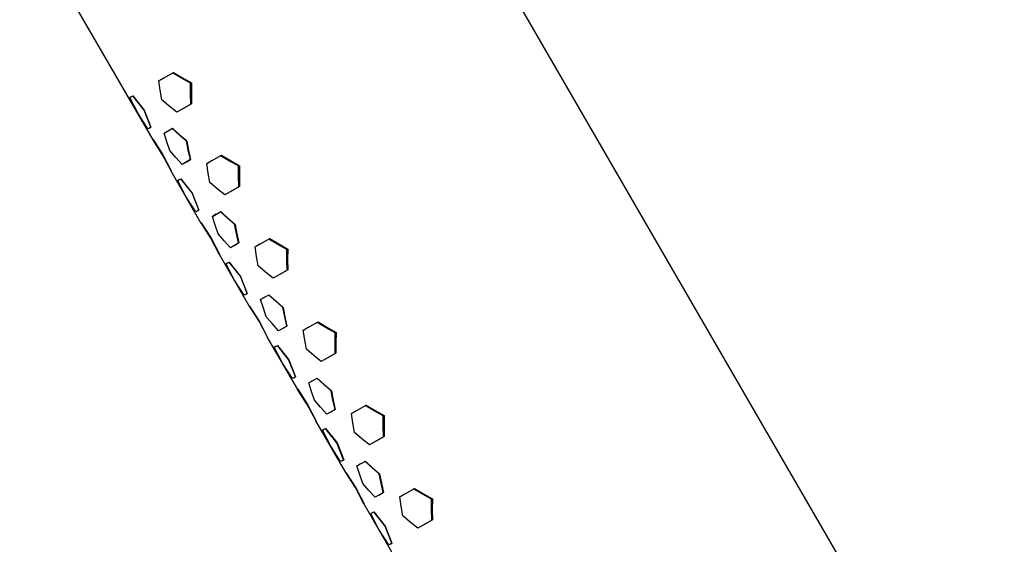
# Model space of a CAD drawing. Units: millimetres. Extents: x -1047 to 1047, y -1567 to 1567.
# Drawn here: x -579 to -517, y 1070 to 1103 of the extents above; entities that cross this region are included whole.
import ezdxf

# ---------------------------------------------------------------- set-up
doc = ezdxf.new("R2010")
doc.units = ezdxf.units.MM
doc.header["$MEASUREMENT"] = 0
doc.layers.add('Default', color=7, linetype='Continuous', true_color=0x000000)

msp = doc.modelspace()

# ---------------------------------------------------------------- linework, layer by layer
at = {"layer": 'Default', "color": 7, "true_color": 0xffffff}
for p, q in [((-473.001, 974.912), (-558.104, 1121.846)), ((-578.89, 1109.807), (-570.588, 1095.472)), ((-570.209, 1099.15), (-569.292, 1099.672)), ((-569.883, 1099.334), (-570.208, 1099.143)), ((-568.792, 1099.311), (-569.347, 1099.641)), ((-569.292, 1099.672), (-568.734, 1099.336)), ((-568.227, 1099), (-568.792, 1099.311)), ((-568.734, 1099.336), (-568.164, 1099.018)), ((-570.12, 1098.555), (-570.209, 1099.15)), ((-568.23, 1098.35), (-568.227, 1099)), ((-568.164, 1099.018), (-568.179, 1098.366)), ((-572.021, 1098.101), (-571.825, 1098.206)), ((-571.507, 1097.1), (-572.021, 1098.101)), ((-571.943, 1098.142), (-572.017, 1098.094)), ((-571.126, 1097.321), (-571.83, 1098.203)), ((-571.825, 1098.206), (-571.114, 1097.309)), ((-570.017, 1097.963), (-570.12, 1098.555)), ((-568.213, 1097.7), (-568.23, 1098.35)), ((-568.179, 1098.366), (-568.173, 1097.714)), ((-569.556, 1097.573), (-570.017, 1097.963)), ((-569.086, 1097.194), (-569.556, 1097.573)), ((-568.173, 1097.714), (-569.086, 1097.194)), ((-568.649, 1097.443), (-568.213, 1097.7)), ((-570.892, 1096.148), (-571.507, 1097.1)), ((-570.701, 1096.259), (-571.126, 1097.321)), ((-571.114, 1097.309), (-570.697, 1096.252)), ((-570.697, 1096.252), (-570.892, 1096.148)), ((-570.81, 1096.191), (-570.701, 1096.259)), ((-569.876, 1095.888), (-569.352, 1096.182)), ((-569.701, 1095.341), (-569.876, 1095.888)), ((-569.649, 1096.015), (-569.874, 1095.88)), ((-568.933, 1095.778), (-569.371, 1096.172)), ((-569.352, 1096.182), (-568.912, 1095.781)), ((-568.488, 1095.393), (-568.933, 1095.778)), ((-568.912, 1095.781), (-568.463, 1095.389)), ((-570.588, 1095.472), (-570.587, 1095.472)), ((-570.587, 1095.472), (-570.587, 1095.472)), ((-570.587, 1095.472), (-570.586, 1095.472)), ((-570.586, 1095.472), (-570.585, 1095.472)), ((-570.585, 1095.472), (-570.584, 1095.472)), ((-570.584, 1095.472), (-570.583, 1095.472)), ((-570.583, 1095.472), (-570.582, 1095.472)), ((-570.582, 1095.472), (-570.581, 1095.472)), ((-570.581, 1095.472), (-570.581, 1095.472)), ((-570.581, 1095.472), (-570.58, 1095.472)), ((-570.58, 1095.472), (-570.579, 1095.472)), ((-570.579, 1095.472), (-570.578, 1095.473)), ((-570.578, 1095.473), (-570.577, 1095.473)), ((-570.577, 1095.473), (-570.576, 1095.473)), ((-570.576, 1095.473), (-570.575, 1095.474)), ((-570.576, 1095.473), (-570.576, 1095.473)), ((-570.575, 1095.474), (-570.574, 1095.474)), ((-570.574, 1095.474), (-570.573, 1095.475)), ((-569.969, 1094.535), (-570.573, 1095.476)), ((-570.573, 1095.475), (-570.572, 1095.475)), ((-570.572, 1095.475), (-570.571, 1095.476)), ((-570.572, 1095.475), (-570.572, 1095.475)), ((-570.571, 1095.476), (-570.57, 1095.476)), ((-570.57, 1095.476), (-570.57, 1095.477)), ((-570.57, 1095.477), (-570.569, 1095.477)), ((-570.569, 1095.477), (-570.568, 1095.478)), ((-570.568, 1095.478), (-569.953, 1094.526)), ((-569.517, 1094.797), (-569.701, 1095.341)), ((-568.37, 1094.81), (-568.488, 1095.393)), ((-568.463, 1095.389), (-568.352, 1094.807)), ((-569.446, 1093.53), (-569.969, 1094.535)), ((-569.953, 1094.526), (-569.438, 1093.526)), ((-569.137, 1094.362), (-569.517, 1094.797)), ((-568.75, 1093.933), (-569.137, 1094.362)), ((-568.24, 1094.229), (-568.37, 1094.81)), ((-568.352, 1094.807), (-568.228, 1094.227)), ((-567.215, 1093.982), (-566.299, 1094.503)), ((-565.798, 1094.142), (-566.353, 1094.472)), ((-566.299, 1094.503), (-565.74, 1094.167)), ((-568.228, 1094.227), (-568.75, 1093.933)), ((-568.506, 1094.07), (-568.24, 1094.229)), ((-567.126, 1093.387), (-567.215, 1093.982)), ((-566.889, 1094.165), (-567.214, 1093.974)), ((-565.233, 1093.831), (-565.798, 1094.142)), ((-565.74, 1094.167), (-565.17, 1093.849)), ((-565.237, 1093.181), (-565.233, 1093.831)), ((-565.17, 1093.849), (-565.179, 1092.545)), ((-569.457, 1093.52), (-569.446, 1093.53)), ((-569.456, 1093.52), (-569.457, 1093.52)), ((-569.457, 1093.52), (-569.457, 1093.52)), ((-569.457, 1093.519), (-567.576, 1090.271)), ((-569.455, 1093.52), (-569.456, 1093.52)), ((-569.454, 1093.52), (-569.455, 1093.52)), ((-569.455, 1093.52), (-569.455, 1093.52)), ((-569.453, 1093.52), (-569.454, 1093.52)), ((-569.452, 1093.52), (-569.453, 1093.52)), ((-569.451, 1093.52), (-569.452, 1093.52)), ((-569.452, 1093.52), (-569.452, 1093.52)), ((-569.45, 1093.52), (-569.451, 1093.52)), ((-569.449, 1093.52), (-569.45, 1093.52)), ((-569.448, 1093.52), (-569.449, 1093.52)), ((-569.449, 1093.52), (-569.449, 1093.52)), ((-569.447, 1093.52), (-569.448, 1093.52)), ((-569.446, 1093.521), (-569.447, 1093.521)), ((-569.447, 1093.521), (-569.447, 1093.52)), ((-569.445, 1093.521), (-569.446, 1093.521)), ((-569.444, 1093.522), (-569.445, 1093.522)), ((-569.445, 1093.522), (-569.445, 1093.521)), ((-569.443, 1093.522), (-569.444, 1093.522)), ((-569.442, 1093.523), (-569.443, 1093.523)), ((-569.443, 1093.523), (-569.443, 1093.522)), ((-569.441, 1093.523), (-569.442, 1093.523)), ((-569.44, 1093.524), (-569.441, 1093.524)), ((-569.441, 1093.524), (-569.441, 1093.523)), ((-569.439, 1093.525), (-569.44, 1093.525)), ((-569.44, 1093.525), (-569.44, 1093.524)), ((-569.438, 1093.526), (-569.439, 1093.525)), ((-567.023, 1092.794), (-567.126, 1093.387)), ((-565.219, 1092.531), (-565.237, 1093.181)), ((-569.027, 1092.932), (-568.831, 1093.037)), ((-568.513, 1091.931), (-569.027, 1092.932)), ((-568.949, 1092.973), (-569.024, 1092.925)), ((-568.132, 1092.152), (-568.836, 1093.034)), ((-568.831, 1093.037), (-568.12, 1092.141)), ((-566.562, 1092.404), (-567.023, 1092.794)), ((-565.179, 1092.545), (-566.093, 1092.025)), ((-565.656, 1092.274), (-565.219, 1092.531)), ((-567.898, 1090.979), (-568.513, 1091.931)), ((-567.707, 1091.09), (-568.132, 1092.152)), ((-568.12, 1092.141), (-567.703, 1091.083)), ((-566.093, 1092.025), (-566.562, 1092.404)), ((-567.703, 1091.083), (-567.898, 1090.979)), ((-567.817, 1091.022), (-567.707, 1091.09)), ((-566.864, 1090.687), (-566.34, 1090.982)), ((-566.689, 1090.14), (-566.864, 1090.687)), ((-566.637, 1090.815), (-566.862, 1090.68)), ((-565.921, 1090.577), (-566.359, 1090.971)), ((-566.34, 1090.982), (-565.9, 1090.581)), ((-567.576, 1090.271), (-567.575, 1090.271)), ((-567.575, 1090.271), (-567.574, 1090.271)), ((-567.574, 1090.271), (-567.574, 1090.271)), ((-567.574, 1090.271), (-567.573, 1090.271)), ((-567.573, 1090.271), (-567.572, 1090.271)), ((-567.572, 1090.271), (-567.571, 1090.271)), ((-567.571, 1090.271), (-567.57, 1090.271)), ((-567.57, 1090.271), (-567.569, 1090.271)), ((-567.569, 1090.271), (-567.568, 1090.272)), ((-567.568, 1090.272), (-567.568, 1090.272)), ((-567.568, 1090.272), (-567.567, 1090.272)), ((-567.567, 1090.272), (-567.566, 1090.272)), ((-567.566, 1090.272), (-567.565, 1090.272)), ((-567.565, 1090.272), (-567.564, 1090.273)), ((-567.564, 1090.273), (-567.564, 1090.273)), ((-567.564, 1090.273), (-567.563, 1090.273)), ((-567.563, 1090.273), (-567.562, 1090.274)), ((-567.562, 1090.274), (-567.561, 1090.274)), ((-567.561, 1090.274), (-567.56, 1090.275)), ((-566.957, 1089.334), (-567.561, 1090.275)), ((-567.56, 1090.275), (-567.56, 1090.275)), ((-567.56, 1090.275), (-567.559, 1090.275)), ((-567.559, 1090.275), (-567.558, 1090.276)), ((-567.558, 1090.276), (-567.557, 1090.277)), ((-567.558, 1090.276), (-567.558, 1090.276)), ((-567.557, 1090.277), (-567.556, 1090.277)), ((-567.556, 1090.277), (-566.941, 1089.326)), ((-566.505, 1089.597), (-566.689, 1090.14)), ((-565.476, 1090.193), (-565.921, 1090.577)), ((-565.9, 1090.581), (-565.451, 1090.189)), ((-565.358, 1089.609), (-565.476, 1090.193)), ((-565.451, 1090.189), (-565.34, 1089.606)), ((-566.125, 1089.161), (-566.505, 1089.597)), ((-565.228, 1089.028), (-565.358, 1089.609)), ((-565.34, 1089.606), (-565.216, 1089.026)), ((-566.434, 1088.33), (-566.957, 1089.334)), ((-566.941, 1089.326), (-566.426, 1088.325)), ((-565.738, 1088.733), (-566.125, 1089.161)), ((-565.216, 1089.026), (-565.738, 1088.733)), ((-565.494, 1088.87), (-565.228, 1089.028)), ((-564.202, 1088.779), (-563.286, 1089.301)), ((-563.876, 1088.963), (-564.201, 1088.771)), ((-562.785, 1088.94), (-563.34, 1089.27)), ((-563.286, 1089.301), (-562.727, 1088.965)), ((-562.22, 1088.628), (-562.785, 1088.94)), ((-562.727, 1088.965), (-562.157, 1088.647)), ((-566.445, 1088.32), (-566.434, 1088.33)), ((-566.445, 1088.319), (-566.445, 1088.32)), ((-566.444, 1088.319), (-566.445, 1088.319)), ((-566.445, 1088.318), (-564.571, 1085.082)), ((-566.443, 1088.319), (-566.444, 1088.319)), ((-566.442, 1088.319), (-566.443, 1088.319)), ((-566.443, 1088.319), (-566.443, 1088.319)), ((-566.441, 1088.319), (-566.442, 1088.319)), ((-566.44, 1088.319), (-566.441, 1088.319)), ((-566.439, 1088.319), (-566.44, 1088.319)), ((-566.44, 1088.319), (-566.44, 1088.319)), ((-566.438, 1088.319), (-566.439, 1088.319)), ((-566.437, 1088.319), (-566.438, 1088.319)), ((-566.436, 1088.32), (-566.437, 1088.32)), ((-566.437, 1088.32), (-566.437, 1088.319)), ((-566.435, 1088.32), (-566.436, 1088.32)), ((-566.434, 1088.32), (-566.435, 1088.32)), ((-566.435, 1088.32), (-566.435, 1088.32)), ((-566.433, 1088.321), (-566.434, 1088.32)), ((-566.432, 1088.321), (-566.433, 1088.321)), ((-566.431, 1088.322), (-566.432, 1088.321)), ((-566.432, 1088.321), (-566.432, 1088.321)), ((-566.43, 1088.322), (-566.431, 1088.322)), ((-566.431, 1088.322), (-566.431, 1088.322)), ((-566.429, 1088.323), (-566.43, 1088.322)), ((-566.428, 1088.324), (-566.429, 1088.323)), ((-566.429, 1088.323), (-566.429, 1088.323)), ((-566.427, 1088.324), (-566.428, 1088.324)), ((-566.426, 1088.325), (-566.427, 1088.325)), ((-566.427, 1088.325), (-566.427, 1088.324)), ((-564.113, 1088.184), (-564.202, 1088.779)), ((-562.223, 1087.978), (-562.22, 1088.628)), ((-562.157, 1088.647), (-562.173, 1087.995)), ((-566.014, 1087.73), (-565.818, 1087.835)), ((-565.5, 1086.729), (-566.014, 1087.73)), ((-565.936, 1087.771), (-566.011, 1087.723)), ((-565.119, 1086.949), (-565.823, 1087.832)), ((-565.818, 1087.835), (-565.107, 1086.938)), ((-564.01, 1087.592), (-564.113, 1088.184)), ((-563.549, 1087.202), (-564.01, 1087.592)), ((-562.206, 1087.329), (-562.223, 1087.978)), ((-562.173, 1087.995), (-562.166, 1087.343)), ((-563.08, 1086.823), (-563.549, 1087.202)), ((-562.166, 1087.343), (-563.08, 1086.823)), ((-562.643, 1087.072), (-562.206, 1087.329)), ((-564.885, 1085.777), (-565.5, 1086.729)), ((-564.694, 1085.887), (-565.119, 1086.949)), ((-565.107, 1086.938), (-564.69, 1085.881)), ((-564.69, 1085.881), (-564.885, 1085.777)), ((-564.803, 1085.82), (-564.694, 1085.887)), ((-563.859, 1085.498), (-563.335, 1085.793)), ((-562.916, 1085.388), (-563.353, 1085.782)), ((-563.335, 1085.793), (-562.894, 1085.391)), ((-563.684, 1084.951), (-563.859, 1085.498)), ((-563.631, 1085.625), (-563.856, 1085.491)), ((-562.47, 1085.003), (-562.916, 1085.388)), ((-562.894, 1085.391), (-562.446, 1085)), ((-564.571, 1085.082), (-564.57, 1085.082)), ((-564.57, 1085.082), (-564.569, 1085.082)), ((-564.569, 1085.082), (-564.568, 1085.082)), ((-564.568, 1085.082), (-564.567, 1085.082)), ((-564.567, 1085.082), (-564.566, 1085.082)), ((-564.566, 1085.082), (-564.565, 1085.082)), ((-564.565, 1085.082), (-564.565, 1085.082)), ((-564.565, 1085.082), (-564.564, 1085.082)), ((-564.564, 1085.082), (-564.563, 1085.082)), ((-564.563, 1085.082), (-564.562, 1085.082)), ((-564.562, 1085.082), (-564.561, 1085.083)), ((-564.561, 1085.083), (-564.56, 1085.083)), ((-564.56, 1085.083), (-564.56, 1085.083)), ((-564.56, 1085.083), (-564.559, 1085.083)), ((-564.559, 1085.083), (-564.558, 1085.084)), ((-564.558, 1085.084), (-564.557, 1085.084)), ((-564.557, 1085.084), (-564.556, 1085.084)), ((-564.556, 1085.084), (-564.556, 1085.085)), ((-564.556, 1085.085), (-564.555, 1085.085)), ((-564.555, 1085.085), (-564.554, 1085.086)), ((-563.952, 1084.145), (-564.555, 1085.086)), ((-564.554, 1085.086), (-564.553, 1085.086)), ((-564.553, 1085.086), (-564.553, 1085.087)), ((-564.553, 1085.087), (-564.552, 1085.087)), ((-564.552, 1085.087), (-564.551, 1085.088)), ((-564.551, 1085.088), (-564.551, 1085.088)), ((-564.551, 1085.088), (-563.936, 1084.136)), ((-563.499, 1084.407), (-563.684, 1084.951)), ((-562.352, 1084.42), (-562.47, 1085.003)), ((-562.446, 1085), (-562.334, 1084.417)), ((-563.428, 1083.141), (-563.952, 1084.145)), ((-563.936, 1084.136), (-563.421, 1083.136)), ((-563.12, 1083.972), (-563.499, 1084.407)), ((-562.733, 1083.543), (-563.12, 1083.972)), ((-562.222, 1083.839), (-562.352, 1084.42)), ((-562.334, 1084.417), (-562.21, 1083.837)), ((-561.19, 1083.579), (-560.273, 1084.101)), ((-559.773, 1083.739), (-560.328, 1084.069)), ((-560.273, 1084.101), (-559.715, 1083.764)), ((-562.21, 1083.837), (-562.733, 1083.543)), ((-562.488, 1083.681), (-562.222, 1083.839)), ((-561.101, 1082.984), (-561.19, 1083.579)), ((-560.864, 1083.762), (-561.189, 1083.571)), ((-559.208, 1083.428), (-559.773, 1083.739)), ((-559.715, 1083.764), (-559.145, 1083.446)), ((-559.211, 1082.778), (-559.208, 1083.428)), ((-559.145, 1083.446), (-559.16, 1082.794)), ((-563.44, 1083.13), (-563.428, 1083.141)), ((-563.439, 1083.13), (-563.44, 1083.13)), ((-563.44, 1083.129), (-561.562, 1079.887)), ((-563.438, 1083.13), (-563.439, 1083.13)), ((-563.437, 1083.13), (-563.438, 1083.13)), ((-563.438, 1083.13), (-563.438, 1083.13)), ((-563.436, 1083.13), (-563.437, 1083.13)), ((-563.435, 1083.13), (-563.436, 1083.13)), ((-563.434, 1083.13), (-563.435, 1083.13)), ((-563.435, 1083.13), (-563.435, 1083.13)), ((-563.433, 1083.13), (-563.434, 1083.13)), ((-563.432, 1083.13), (-563.433, 1083.13)), ((-563.433, 1083.13), (-563.433, 1083.13)), ((-563.431, 1083.13), (-563.432, 1083.13)), ((-563.43, 1083.13), (-563.431, 1083.13)), ((-563.429, 1083.131), (-563.43, 1083.131)), ((-563.43, 1083.131), (-563.43, 1083.13)), ((-563.428, 1083.131), (-563.429, 1083.131)), ((-563.427, 1083.132), (-563.428, 1083.131)), ((-563.428, 1083.131), (-563.428, 1083.131)), ((-563.426, 1083.132), (-563.427, 1083.132)), ((-563.425, 1083.133), (-563.426, 1083.132)), ((-563.426, 1083.132), (-563.426, 1083.132)), ((-563.424, 1083.133), (-563.425, 1083.133)), ((-563.423, 1083.134), (-563.424, 1083.134)), ((-563.424, 1083.134), (-563.424, 1083.133)), ((-563.422, 1083.134), (-563.423, 1083.134)), ((-563.421, 1083.135), (-563.422, 1083.135)), ((-563.422, 1083.135), (-563.422, 1083.134)), ((-563.421, 1083.136), (-563.421, 1083.135)), ((-560.998, 1082.391), (-561.101, 1082.984)), ((-559.194, 1082.128), (-559.211, 1082.778)), ((-559.16, 1082.794), (-559.154, 1082.142)), ((-563.002, 1082.529), (-562.806, 1082.634)), ((-562.488, 1081.528), (-563.002, 1082.529)), ((-562.924, 1082.57), (-562.999, 1082.522)), ((-562.107, 1081.749), (-562.811, 1082.631)), ((-562.806, 1082.634), (-562.095, 1081.738)), ((-560.537, 1082.001), (-560.998, 1082.391)), ((-559.154, 1082.142), (-560.067, 1081.622)), ((-559.63, 1081.871), (-559.194, 1082.128)), ((-561.873, 1080.576), (-562.488, 1081.528)), ((-561.682, 1080.687), (-562.107, 1081.749)), ((-562.095, 1081.738), (-561.678, 1080.68)), ((-560.067, 1081.622), (-560.537, 1082.001)), ((-561.678, 1080.68), (-561.873, 1080.576)), ((-561.791, 1080.619), (-561.682, 1080.687)), ((-560.85, 1080.303), (-560.326, 1080.597)), ((-560.675, 1079.756), (-560.85, 1080.303)), ((-560.622, 1080.43), (-560.847, 1080.296)), ((-559.907, 1080.193), (-560.344, 1080.587)), ((-560.326, 1080.597), (-559.885, 1080.196)), ((-561.562, 1079.887), (-561.561, 1079.887)), ((-561.561, 1079.887), (-561.56, 1079.887)), ((-561.56, 1079.887), (-561.559, 1079.887)), ((-561.559, 1079.887), (-561.558, 1079.887)), ((-561.558, 1079.887), (-561.557, 1079.887)), ((-561.557, 1079.887), (-561.557, 1079.887)), ((-561.557, 1079.887), (-561.556, 1079.887)), ((-561.556, 1079.887), (-561.555, 1079.887)), ((-561.555, 1079.887), (-561.554, 1079.887)), ((-561.554, 1079.887), (-561.553, 1079.887)), ((-561.553, 1079.887), (-561.552, 1079.888)), ((-561.552, 1079.888), (-561.551, 1079.888)), ((-561.551, 1079.888), (-561.551, 1079.888)), ((-561.551, 1079.888), (-561.55, 1079.888)), ((-561.55, 1079.888), (-561.549, 1079.889)), ((-561.549, 1079.889), (-561.548, 1079.889)), ((-561.548, 1079.889), (-561.547, 1079.889)), ((-560.943, 1078.95), (-561.547, 1079.891)), ((-561.547, 1079.889), (-561.547, 1079.89)), ((-561.547, 1079.89), (-561.546, 1079.89)), ((-561.546, 1079.89), (-561.545, 1079.891)), ((-561.545, 1079.891), (-561.544, 1079.891)), ((-561.544, 1079.891), (-561.543, 1079.892)), ((-561.544, 1079.891), (-561.544, 1079.891)), ((-561.543, 1079.892), (-561.542, 1079.893)), ((-561.542, 1079.893), (-561.542, 1079.893)), ((-561.542, 1079.893), (-560.927, 1078.941)), ((-560.49, 1079.212), (-560.675, 1079.756)), ((-559.461, 1079.808), (-559.907, 1080.193)), ((-559.885, 1080.196), (-559.437, 1079.804)), ((-559.343, 1079.225), (-559.461, 1079.808)), ((-559.437, 1079.804), (-559.325, 1079.222)), ((-560.111, 1078.777), (-560.49, 1079.212)), ((-559.213, 1078.644), (-559.343, 1079.225)), ((-559.325, 1079.222), (-559.201, 1078.642)), ((-560.419, 1077.945), (-560.943, 1078.95)), ((-560.927, 1078.941), (-560.412, 1077.941)), ((-559.724, 1078.348), (-560.111, 1078.777)), ((-559.201, 1078.642), (-559.724, 1078.348)), ((-559.479, 1078.486), (-559.213, 1078.644)), ((-558.183, 1078.387), (-557.266, 1078.909)), ((-558.094, 1077.792), (-558.183, 1078.387)), ((-557.857, 1078.571), (-558.182, 1078.379)), ((-556.766, 1078.548), (-557.321, 1078.878)), ((-557.266, 1078.909), (-556.708, 1078.572)), ((-556.201, 1078.236), (-556.766, 1078.548)), ((-556.708, 1078.572), (-556.138, 1078.254)), ((-560.431, 1077.935), (-560.419, 1077.945)), ((-560.43, 1077.935), (-560.431, 1077.935)), ((-560.431, 1077.934), (-558.553, 1074.692)), ((-560.429, 1077.935), (-560.43, 1077.935)), ((-560.43, 1077.935), (-560.43, 1077.935)), ((-560.428, 1077.935), (-560.429, 1077.935)), ((-560.427, 1077.935), (-560.428, 1077.935)), ((-560.426, 1077.935), (-560.427, 1077.935)), ((-560.427, 1077.935), (-560.427, 1077.935)), ((-560.425, 1077.935), (-560.426, 1077.935)), ((-560.424, 1077.935), (-560.425, 1077.935)), ((-560.423, 1077.935), (-560.424, 1077.935)), ((-560.424, 1077.935), (-560.424, 1077.935)), ((-560.422, 1077.935), (-560.423, 1077.935)), ((-560.421, 1077.935), (-560.422, 1077.935)), ((-560.42, 1077.936), (-560.421, 1077.936)), ((-560.421, 1077.936), (-560.421, 1077.935)), ((-560.419, 1077.936), (-560.42, 1077.936)), ((-560.418, 1077.937), (-560.419, 1077.936)), ((-560.419, 1077.936), (-560.419, 1077.936)), ((-560.417, 1077.937), (-560.418, 1077.937)), ((-560.416, 1077.938), (-560.417, 1077.937)), ((-560.417, 1077.937), (-560.417, 1077.937)), ((-560.415, 1077.938), (-560.416, 1077.938)), ((-560.414, 1077.939), (-560.415, 1077.938)), ((-560.415, 1077.938), (-560.415, 1077.938)), ((-560.413, 1077.94), (-560.414, 1077.939)), ((-560.414, 1077.939), (-560.414, 1077.939)), ((-560.412, 1077.94), (-560.413, 1077.94)), ((-560.412, 1077.941), (-560.412, 1077.94)), ((-557.991, 1077.199), (-558.094, 1077.792)), ((-556.204, 1077.586), (-556.201, 1078.236)), ((-556.138, 1078.254), (-556.153, 1077.603)), ((-559.995, 1077.337), (-559.799, 1077.442)), ((-559.481, 1076.336), (-559.995, 1077.337)), ((-559.917, 1077.378), (-559.992, 1077.331)), ((-559.1, 1076.557), (-559.804, 1077.439)), ((-559.799, 1077.442), (-559.088, 1076.546)), ((-557.53, 1076.809), (-557.991, 1077.199)), ((-556.187, 1076.936), (-556.204, 1077.586)), ((-556.153, 1077.603), (-556.147, 1076.951)), ((-558.675, 1075.495), (-559.1, 1076.557)), ((-559.088, 1076.546), (-558.671, 1075.489)), ((-557.06, 1076.43), (-557.53, 1076.809)), ((-556.147, 1076.951), (-557.06, 1076.43)), ((-556.623, 1076.679), (-556.187, 1076.936)), ((-558.866, 1075.385), (-559.481, 1076.336)), ((-558.671, 1075.489), (-558.866, 1075.385)), ((-558.784, 1075.427), (-558.675, 1075.495)), ((-557.841, 1075.108), (-557.317, 1075.403)), ((-556.898, 1074.998), (-557.336, 1075.392)), ((-557.317, 1075.403), (-556.877, 1075.001)), ((-558.553, 1074.692), (-558.552, 1074.692)), ((-558.552, 1074.692), (-558.551, 1074.692)), ((-558.551, 1074.692), (-558.55, 1074.692)), ((-558.55, 1074.692), (-558.55, 1074.692)), ((-558.55, 1074.692), (-558.549, 1074.692)), ((-558.549, 1074.692), (-558.548, 1074.692)), ((-558.548, 1074.692), (-558.547, 1074.692)), ((-558.547, 1074.692), (-558.546, 1074.692)), ((-558.546, 1074.692), (-558.545, 1074.692)), ((-558.545, 1074.692), (-558.544, 1074.693)), ((-558.544, 1074.693), (-558.544, 1074.693)), ((-558.544, 1074.693), (-558.543, 1074.693)), ((-558.543, 1074.693), (-558.542, 1074.693)), ((-558.542, 1074.693), (-558.541, 1074.694)), ((-558.541, 1074.694), (-558.54, 1074.694)), ((-558.54, 1074.694), (-558.539, 1074.694)), ((-558.539, 1074.694), (-558.539, 1074.695)), ((-558.539, 1074.695), (-558.538, 1074.695)), ((-557.934, 1073.755), (-558.538, 1074.696)), ((-558.538, 1074.695), (-558.537, 1074.695)), ((-558.537, 1074.695), (-558.536, 1074.696)), ((-558.536, 1074.696), (-558.535, 1074.697)), ((-558.536, 1074.696), (-558.536, 1074.696)), ((-558.535, 1074.697), (-558.534, 1074.697)), ((-558.534, 1074.697), (-558.534, 1074.698)), ((-558.534, 1074.698), (-558.533, 1074.698)), ((-558.533, 1074.698), (-557.918, 1073.747)), ((-557.666, 1074.561), (-557.841, 1075.108)), ((-557.614, 1075.235), (-557.839, 1075.101)), ((-556.452, 1074.613), (-556.898, 1074.998)), ((-556.877, 1075.001), (-556.428, 1074.61)), ((-557.481, 1074.017), (-557.666, 1074.561)), ((-556.335, 1074.03), (-556.452, 1074.613)), ((-556.428, 1074.61), (-556.317, 1074.027)), ((-557.41, 1072.751), (-557.934, 1073.755)), ((-557.918, 1073.747), (-557.403, 1072.746)), ((-557.102, 1073.582), (-557.481, 1074.017)), ((-556.715, 1073.154), (-557.102, 1073.582)), ((-556.471, 1073.291), (-556.205, 1073.449)), ((-556.205, 1073.449), (-556.335, 1074.03)), ((-556.317, 1074.027), (-556.193, 1073.447)), ((-555.171, 1073.187), (-554.255, 1073.709)), ((-553.754, 1073.348), (-554.309, 1073.678)), ((-554.255, 1073.709), (-553.696, 1073.372)), ((-556.193, 1073.447), (-556.715, 1073.154)), ((-555.082, 1072.592), (-555.171, 1073.187)), ((-554.845, 1073.371), (-555.17, 1073.179)), ((-553.189, 1073.036), (-553.754, 1073.348)), ((-553.696, 1073.372), (-553.126, 1073.055)), ((-553.193, 1072.386), (-553.189, 1073.036)), ((-553.126, 1073.055), (-553.142, 1072.403)), ((-557.422, 1072.74), (-557.41, 1072.751)), ((-557.421, 1072.74), (-557.422, 1072.74)), ((-557.422, 1072.739), (-555.545, 1069.5)), ((-557.42, 1072.74), (-557.421, 1072.74)), ((-557.421, 1072.74), (-557.421, 1072.74)), ((-557.419, 1072.74), (-557.42, 1072.74)), ((-557.418, 1072.74), (-557.419, 1072.74)), ((-557.419, 1072.74), (-557.419, 1072.74)), ((-557.417, 1072.74), (-557.418, 1072.74)), ((-557.416, 1072.74), (-557.417, 1072.74)), ((-557.415, 1072.74), (-557.416, 1072.74)), ((-557.416, 1072.74), (-557.416, 1072.74)), ((-557.414, 1072.74), (-557.415, 1072.74)), ((-557.413, 1072.74), (-557.414, 1072.74)), ((-557.412, 1072.741), (-557.413, 1072.741)), ((-557.413, 1072.741), (-557.413, 1072.74)), ((-557.411, 1072.741), (-557.412, 1072.741)), ((-557.41, 1072.742), (-557.411, 1072.741)), ((-557.411, 1072.741), (-557.411, 1072.741)), ((-557.409, 1072.742), (-557.41, 1072.742)), ((-557.408, 1072.742), (-557.409, 1072.742)), ((-557.409, 1072.742), (-557.409, 1072.742)), ((-557.407, 1072.743), (-557.408, 1072.742)), ((-557.406, 1072.744), (-557.407, 1072.743)), ((-557.407, 1072.743), (-557.407, 1072.743)), ((-557.405, 1072.744), (-557.406, 1072.744)), ((-557.404, 1072.745), (-557.405, 1072.745)), ((-557.405, 1072.745), (-557.405, 1072.744)), ((-557.403, 1072.746), (-557.404, 1072.745)), ((-557.404, 1072.745), (-557.404, 1072.745)), ((-556.983, 1072.138), (-556.787, 1072.242)), ((-556.088, 1071.357), (-556.792, 1072.24)), ((-556.787, 1072.242), (-556.076, 1071.346)), ((-554.979, 1071.999), (-555.082, 1072.592)), ((-553.175, 1071.736), (-553.193, 1072.386)), ((-553.142, 1072.403), (-553.135, 1071.751)), ((-556.469, 1071.136), (-556.983, 1072.138)), ((-556.905, 1072.178), (-556.98, 1072.131)), ((-554.518, 1071.609), (-554.979, 1071.999)), ((-554.049, 1071.23), (-554.518, 1071.609)), ((-553.135, 1071.751), (-554.049, 1071.23)), ((-553.612, 1071.479), (-553.175, 1071.736)), ((-555.854, 1070.185), (-556.469, 1071.136)), ((-555.663, 1070.295), (-556.088, 1071.357)), ((-556.076, 1071.346), (-555.659, 1070.289)), ((-555.659, 1070.289), (-555.854, 1070.185)), ((-555.773, 1070.227), (-555.663, 1070.295))]:
    msp.add_line(p, q, dxfattribs=at)

doc.saveas('drawing.dxf')
